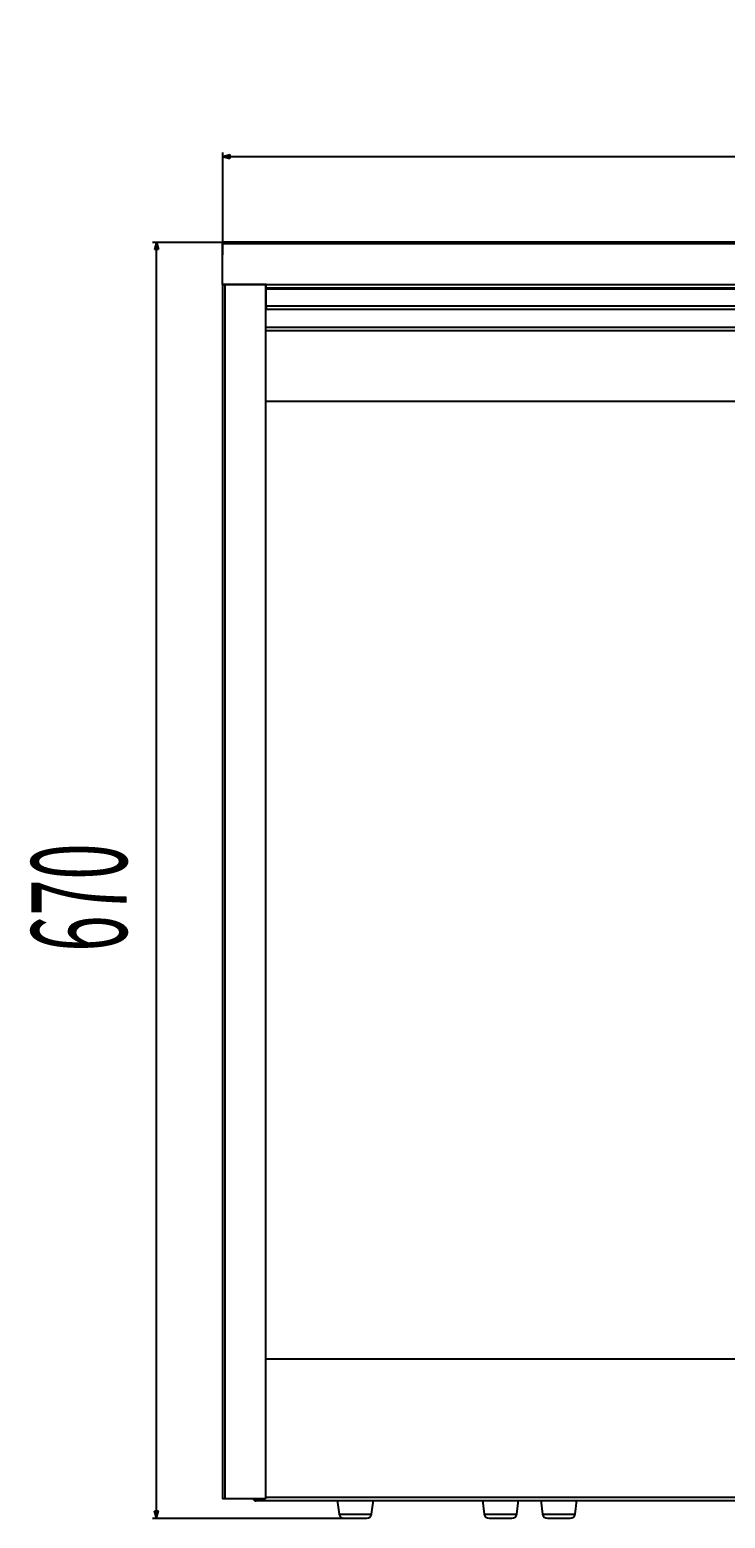
# Model space of a CAD drawing. Extents: x 17 to 2342, y 48 to 2427.
# Drawn here: x 873 to 1239, y 1195 to 1977 of the extents above; entities that cross this region are included whole.
import ezdxf
from ezdxf.enums import TextEntityAlignment as Align

# ---------------------------------------------------------------- set-up
doc = ezdxf.new("R2010")
doc.units = 0
doc.header["$LTSCALE"] = 0.25
doc.header["$MEASUREMENT"] = 0
doc.layers.add('22', color=7, linetype='Continuous')
doc.layers.add('3', color=214, linetype='Continuous')
doc.styles.get("Standard").update_dxf_attribs({"font": 'txt', "bigfont": 'bigfont'})
doc.dimstyles.get("Standard").update_dxf_attribs({"dimtxt": 0.18, "dimasz": 0.18, "dimexe": 0.18, "dimexo": 0.0625, "dimgap": 0.09, "dimtad": 0, "dimtih": 1, "dimtoh": 1, "dimdec": 4, "dimzin": 0, "dimdsep": 46, "dimtxsty": 'Standard', "dimcen": 0.09, "dimadec": 0, "dimazin": 0, "dimtfac": 1, "dimtdec": 4, "dimtofl": 0, "dimtmove": 0, "dimatfit": 0, "dimfxl": 1, "dimtolj": 1, "dimtzin": 0, "dimarcsym": 0})

# ---------------------------------------------------------------- blocks, each defined once
blk = doc.blocks.new('AUDIT_I_200706151546-16')
at = {"layer": '3', "color": 214, "linetype": 'Continuous', "transparency": 16777216}
for p, q in [((974.62, 1912), (974.62, 1858.33)), ((974.62, 1910), (978.48, 1911.04)), ((974.62, 1910), (1774.62, 1910)), ((974.62, 1910), (978.48, 1908.96)), ((975.58, 1910), (977.52, 1910.52)), ((975.58, 1910), (977.52, 1909.48)), ((977.52, 1910.52), (977.52, 1909.48)), ((978.48, 1911.04), (978.48, 1908.96)), ((1774.62, 1910), (1770.76, 1911.04)), ((1770.76, 1908.96), (1770.76, 1911.04)), ((1774.62, 1910), (1770.76, 1908.96)), ((1773.66, 1910), (1771.72, 1910.52)), ((1771.72, 1909.48), (1771.72, 1910.52)), ((1773.66, 1910), (1771.72, 1909.48)), ((1774.62, 1912), (1774.62, 1855.16))]:
    blk.add_line(p, q, dxfattribs=at)
at = {"layer": '3', "color": 214, "linetype": 'Continuous', "transparency": 16777216, "width": 0.5}
blk.add_text('800', height=50, dxfattribs=at).set_placement((1337.12, 1910), align=Align.BOTTOM_LEFT)
blk = doc.blocks.new('AUDIT_I_200706151546-17')
at = {"layer": '3', "color": 214, "linetype": 'Continuous', "transparency": 16777216}
for p, q in [((938, 1865.02), (1012.5, 1865.02)), ((940, 1865.02), (938.96, 1861.16)), ((941.04, 1861.16), (938.96, 1861.16)), ((940, 1864.06), (939.48, 1862.13)), ((940.52, 1862.13), (939.48, 1862.13)), ((940, 1195.03), (940, 1865.02)), ((940, 1865.02), (941.04, 1861.16)), ((940, 1864.06), (940.52, 1862.13)), ((940, 1195.03), (938.96, 1198.89)), ((938.96, 1198.89), (941.04, 1198.89)), ((940, 1195.99), (939.48, 1197.92)), ((939.48, 1197.92), (940.52, 1197.92)), ((940, 1195.03), (941.04, 1198.89)), ((940, 1195.99), (940.52, 1197.92)), ((938, 1195.03), (1040.3, 1195.03))]:
    blk.add_line(p, q, dxfattribs=at)
at = {"layer": '3', "color": 214, "linetype": 'Continuous', "transparency": 16777216, "width": 0.5}
blk.add_text('670', height=50, rotation=90, dxfattribs=at).set_placement((940, 1492.52), align=Align.BOTTOM_LEFT)

msp = doc.modelspace()

# ---------------------------------------------------------------- linework, layer by layer
at = {"layer": '22', "color": 7, "linetype": 'Continuous'}
for p, q in [((974.61785, 1842.79795), (974.61785, 1864.05851)), ((1774.62264, 1864.05851), (974.61785, 1864.05851)), ((1774.18764, 1865.02291), (975.05285, 1865.02291)), ((975.05285, 1864.05851), (975.05285, 1865.02291)), ((997.65883, 1842.79795), (974.61785, 1842.79795)), ((974.61785, 1842.79377), (974.61785, 1205.1522)), ((974.61785, 1842.79377), (976.01725, 1842.79377)), ((976.01725, 1842.79795), (976.01725, 1842.79377)), ((976.01725, 1205.1522), (976.01725, 1842.79377)), ((976.01725, 1842.79377), (997.27784, 1842.79377)), ((990.03886, 1842.79795), (990.03886, 1842.79377)), ((997.27784, 1842.79377), (997.27784, 1205.1522)), ((997.27784, 1841.22313), (997.65883, 1841.22313)), ((997.27784, 1840.9691), (997.65883, 1840.9691)), ((997.65883, 1840.0547), (997.27784, 1840.0547)), ((997.65883, 1839.39434), (997.27784, 1839.39434)), ((997.65883, 1840.9691), (997.65883, 1842.79795)), ((997.65883, 1842.79795), (1751.58165, 1842.79795)), ((997.65883, 1840.9691), (1751.58165, 1840.9691)), ((997.65883, 1840.9691), (997.65883, 1840.54126)), ((997.65883, 1840.54126), (1751.58165, 1840.54126)), ((997.65883, 1831.57952), (997.65883, 1840.54126)), ((997.65883, 1831.57952), (1751.58165, 1831.57952)), ((997.65883, 1831.57952), (997.65883, 1829.87494)), ((997.65883, 1829.87494), (1751.58165, 1829.87494)), ((997.27784, 1820.34434), (1751.96265, 1820.34434)), ((1751.96265, 1818.51549), (997.27784, 1818.51549)), ((1751.96265, 1781.32994), (997.27784, 1781.32994)), ((1751.96265, 1278.51151), (997.27784, 1278.51151)), ((997.27784, 1205.1522), (974.61785, 1205.1522)), ((976.01725, 1205.1522), (975.05285, 1205.1522)), ((991.58825, 1205.05472), (991.58825, 1204.14032)), ((991.58825, 1205.05472), (992.21425, 1205.05472)), ((991.58825, 1204.14032), (992.35023, 1204.14032)), ((991.96924, 1205.05472), (991.96924, 1205.1522)), ((992.35023, 1205.05472), (992.21425, 1205.05472)), ((992.35023, 1204.14032), (992.35023, 1205.1522)), ((1756.89025, 1204.14032), (992.35023, 1204.14032)), ((1751.96265, 1205.96912), (997.27784, 1205.96912)), ((1034.89525, 1204.55032), (1035.92659, 1197.21182)), ((1052.91389, 1197.21182), (1053.94526, 1204.55032)), ((1111.09523, 1204.55032), (1112.1266, 1197.21182)), ((1129.11388, 1197.21182), (1130.14524, 1204.55032)), ((1141.72558, 1204.55032), (1142.75695, 1197.21182)), ((1159.74423, 1197.21182), (1160.77559, 1204.55032)), ((1035.92659, 1197.21182), (1044.42026, 1197.21182)), ((1044.42026, 1197.21182), (1052.91389, 1197.21182)), ((1112.1266, 1197.21182), (1120.62023, 1197.21182)), ((1120.62023, 1197.21182), (1129.11388, 1197.21182)), ((1142.75695, 1197.21182), (1151.25058, 1197.21182)), ((1151.25058, 1197.21182), (1159.74423, 1197.21182)), ((1038.44188, 1195.02532), (1044.42026, 1195.02532)), ((1044.42026, 1195.02532), (1050.3986, 1195.02532)), ((1114.64189, 1195.02532), (1120.62023, 1195.02532)), ((1120.62023, 1195.02532), (1126.59861, 1195.02532)), ((1145.27222, 1195.02532), (1151.25058, 1195.02532)), ((1151.25058, 1195.02532), (1157.22895, 1195.02532))]:
    msp.add_line(p, q, dxfattribs=at)
msp.add_lwpolyline([(990.89469, 1205.1522), (990.9272, 1205.08666), (990.93416, 1205.07262), (990.94205, 1205.05673), (990.95086, 1205.03897), (990.96059, 1205.01936), (990.97124, 1204.99789), (990.98281, 1204.97456), (990.99531, 1204.94937), (991.00872, 1204.92232), (991.02306, 1204.89341), (991.03833, 1204.86265), (991.05475, 1204.83155), (991.07257, 1204.80165), (991.09179, 1204.77295), (991.1124, 1204.74545), (991.13442, 1204.71915), (991.15784, 1204.69404), (991.18265, 1204.67013), (991.20886, 1204.64742), (991.23647, 1204.62591), (991.26548, 1204.6056), (991.29458, 1204.58629), (991.32244, 1204.56779), (991.34908, 1204.55012), (991.37449, 1204.53326), (991.39867, 1204.51721), (991.42162, 1204.50198), (991.44334, 1204.48756), (991.46383, 1204.47396), (991.4831, 1204.46118), (991.50114, 1204.44921), (991.58825, 1204.3914)], dxfattribs=at)
for centre, start, end in [((1038.44188, 1197.56532), -172, -90), ((1050.3986, 1197.56532), -90, -8), ((1114.64188, 1197.56532), -172, -90), ((1126.5986, 1197.56532), -90, -8), ((1145.27223, 1197.56532), -172, -90), ((1157.22895, 1197.56532), -90, -8)]:
    msp.add_arc(centre, 2.54, start, end, dxfattribs=at)

# ---------------------------------------------------------------- dimensions: what is measured, and where the dimension line sits
at = {"layer": '3', "color": 214, "linetype": 'Continuous'}
dim = msp.add_linear_dim(base=(974.61785, 1910), p1=(974.61785, 1858.32835), p2=(1774.62264, 1855.16129), text='800', dimstyle='Standard', dxfattribs=at)
dim.commit()
dim.dimension.update_dxf_attribs({"geometry": 'AUDIT_I_200706151546-16', "text_midpoint": (1374.62024, 1935)})
dim = msp.add_linear_dim(base=(940, 1195.02532), p1=(1040.30005, 1195.02532), p2=(1012.50028, 1865.02291), angle=90, text='670', dimstyle='Standard', dxfattribs=at)
dim.commit()
dim.dimension.update_dxf_attribs({"geometry": 'AUDIT_I_200706151546-17', "text_midpoint": (915, 1530.02411)})

doc.saveas('drawing.dxf')
